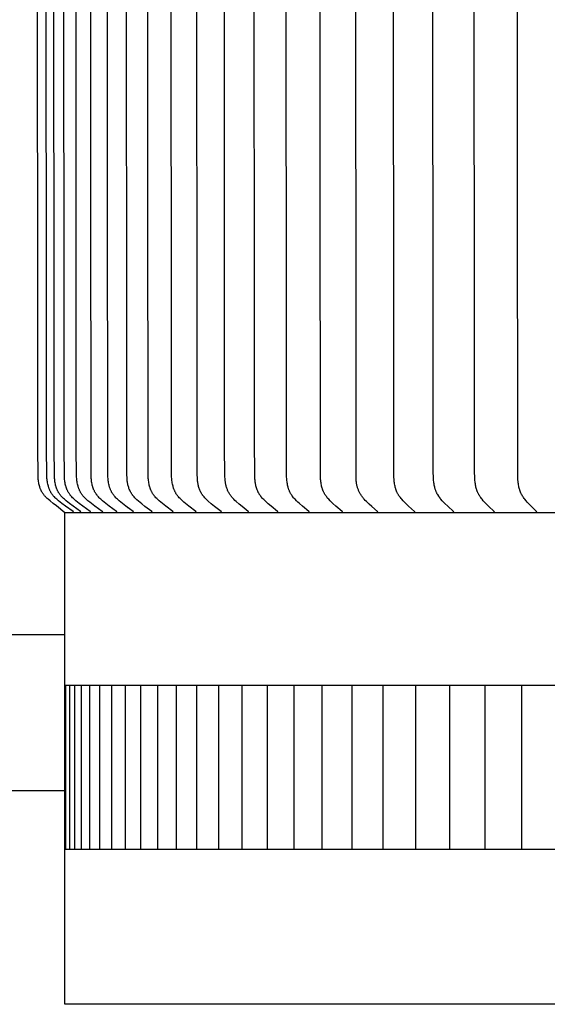
# Model space of a CAD drawing. Units: inches. Extents: x -24.2 to 50, y -5.1 to 16.9.
# Drawn here: x -17.7 to -16, y 7.8 to 10.9 of the extents above; entities that cross this region are included whole.
import ezdxf

# ---------------------------------------------------------------- set-up
doc = ezdxf.new("R2010")
doc.units = ezdxf.units.IN
doc.header["$MEASUREMENT"] = 0
doc.layers.add('Aura Vent', color=250, linetype='Continuous')
doc.layers.add('Dimension (ANSI)', color=5, linetype='Continuous')
doc.styles.add('Arial', font='arial.ttf')
doc.dimstyles.new('Dimensions', dxfattribs={"dimtxt": 0.089844, "dimasz": 0.125, "dimexe": 0.0625, "dimexo": 0.125, "dimgap": 0.09, "dimtad": 0, "dimtih": 1, "dimtoh": 1, "dimzin": 0, "dimdsep": 46, "dimlunit": 5, "dimtxsty": 'Arial', "dimcen": 0, "dimadec": 0, "dimazin": 0, "dimtfac": 1, "dimtofl": 0, "dimtmove": 0, "dimatfit": 3, "dimfxl": 1, "dimfrac": 2, "dimtolj": 1, "dimtzin": 0, "dimarcsym": 0})

# ---------------------------------------------------------------- blocks, each defined once
blk = doc.blocks.new('*D5')
at = {"layer": 'Defpoints', "color": 0, "transparency": 16777216}
for p in [(-22.5102, 13.3495), (-17.5156, 13.3495), (-17.5156, 9.3475)]:
    blk.add_point(p, dxfattribs=at)
at = {"layer": 'Dimension (ANSI)', "color": 0, "lineweight": -2, "transparency": 16777216}
for p, q in [((-18.0156, 13.3495), (-22.7602, 13.3495)), ((-22.5102, 12.8495), (-22.5102, 12.2386)), ((-22.5102, 9.8475), (-22.5102, 10.459)), ((-18.0156, 9.3475), (-22.7602, 9.3475))]:
    blk.add_line(p, q, dxfattribs=at)
at = {"layer": 'Dimension (ANSI)', "color": 0, "transparency": 16777216}
for points in [[(-22.5936, 12.8495), (-22.4269, 12.8495), (-22.5102, 13.3495)], [(-22.5936, 9.8475), (-22.4269, 9.8475), (-22.5102, 9.3475)]]:
    blk.add_solid(points, dxfattribs=at)
at = {"layer": 'Dimension (ANSI)', "color": 0, "transparency": 16777216, "insert": (-22.5102, 11.3488), "char_height": 0.359375, "attachment_point": 5, "style": 'Arial'}
blk.add_mtext('\\A1;*Inner Louvers\\P4" [10 cm]', dxfattribs=at)

msp = doc.modelspace()

# ---------------------------------------------------------------- linework, layer by layer
at = {"layer": 'Aura Vent', "color": 5}
msp.add_lwpolyline([(-17.5156, 9.3475), (-17.5409, 9.3688), (-17.551, 9.3764), (-17.5608, 9.3843), (-17.5666, 9.3893), (-17.5695, 9.3919), (-17.5722, 9.3945), (-17.5736, 9.3959), (-17.5749, 9.3973), (-17.5762, 9.3987), (-17.5774, 9.4001), (-17.5786, 9.4015), (-17.5798, 9.403), (-17.581, 9.4045), (-17.582, 9.406), (-17.583, 9.4074), (-17.5839, 9.4088), (-17.5847, 9.4102), (-17.5855, 9.4116), (-17.5863, 9.4131), (-17.5871, 9.4145), (-17.5878, 9.416), (-17.5885, 9.4175), (-17.5891, 9.419), (-17.5898, 9.4206), (-17.5904, 9.4221), (-17.5909, 9.4237), (-17.5915, 9.4252), (-17.592, 9.4268), (-17.5929, 9.43), (-17.5938, 9.4333), (-17.5945, 9.4365), (-17.5952, 9.4398), (-17.5957, 9.4432), (-17.5962, 9.4465), (-17.5966, 9.4498), (-17.5969, 9.4532), (-17.5971, 9.4565), (-17.5973, 9.4604), (-17.5982, 9.5471), (-17.599, 11.3482)], dxfattribs=at)
at = {"layer": 'Aura Vent', "color": 1}
for points in [[(-17.4891, 9.349), (-17.4891, 9.349), (-17.4891, 9.3491), (-17.4891, 9.3492), (-17.4891, 9.3493), (-17.4891, 9.3493), (-17.4891, 9.3494), (-17.4891, 9.3495), (-17.4891, 9.3495), (-17.4891, 9.3496), (-17.4891, 9.3497), (-17.4891, 9.3497), (-17.4892, 9.3498), (-17.4892, 9.3498), (-17.4892, 9.3499), (-17.4892, 9.35), (-17.4892, 9.35), (-17.4893, 9.3501), (-17.4893, 9.3501), (-17.4893, 9.3502), (-17.4893, 9.3502), (-17.4894, 9.3503), (-17.4894, 9.3504), (-17.4894, 9.3504), (-17.4894, 9.3505), (-17.4895, 9.3505), (-17.4895, 9.3506), (-17.4895, 9.3506), (-17.4896, 9.3507), (-17.4896, 9.3507), (-17.4896, 9.3508), (-17.4897, 9.3508), (-17.4897, 9.3508), (-17.4898, 9.3509), (-17.4899, 9.351), (-17.49, 9.3511), (-17.4901, 9.3512), (-17.4901, 9.3513), (-17.4902, 9.3514), (-17.4903, 9.3514), (-17.4904, 9.3515), (-17.4906, 9.3517), (-17.5135, 9.3681), (-17.5244, 9.3763), (-17.5297, 9.3806), (-17.535, 9.385), (-17.5402, 9.3895), (-17.5427, 9.3918), (-17.5452, 9.3941), (-17.5476, 9.3966), (-17.5487, 9.3978), (-17.5498, 9.3991), (-17.551, 9.4003), (-17.552, 9.4016), (-17.5531, 9.4029), (-17.5541, 9.4043), (-17.5551, 9.4057), (-17.556, 9.4071), (-17.557, 9.4085), (-17.5578, 9.41), (-17.5587, 9.4115), (-17.5595, 9.413), (-17.5603, 9.4145), (-17.561, 9.4161), (-17.5617, 9.4176), (-17.5624, 9.4192), (-17.5631, 9.4208), (-17.5637, 9.4224), (-17.5643, 9.424), (-17.5648, 9.4257), (-17.5654, 9.4273), (-17.5659, 9.429), (-17.5668, 9.4323), (-17.5676, 9.4357), (-17.5682, 9.4392), (-17.5688, 9.4426), (-17.5693, 9.4461), (-17.5697, 9.4496), (-17.5701, 9.453), (-17.5703, 9.4565), (-17.5705, 9.4604), (-17.5714, 9.5471), (-17.5722, 11.3482)], [(-17.4662, 9.349), (-17.4662, 9.349), (-17.4662, 9.3491), (-17.4662, 9.3492), (-17.4662, 9.3493), (-17.4663, 9.3493), (-17.4663, 9.3494), (-17.4663, 9.3495), (-17.4663, 9.3495), (-17.4663, 9.3496), (-17.4663, 9.3497), (-17.4663, 9.3497), (-17.4663, 9.3498), (-17.4664, 9.3498), (-17.4664, 9.3499), (-17.4664, 9.35), (-17.4664, 9.35), (-17.4664, 9.3501), (-17.4665, 9.3501), (-17.4665, 9.3502), (-17.4665, 9.3502), (-17.4665, 9.3503), (-17.4666, 9.3504), (-17.4666, 9.3504), (-17.4666, 9.3505), (-17.4667, 9.3505), (-17.4667, 9.3506), (-17.4667, 9.3506), (-17.4668, 9.3507), (-17.4668, 9.3507), (-17.4668, 9.3507), (-17.4669, 9.3508), (-17.4669, 9.3508), (-17.467, 9.3509), (-17.4671, 9.351), (-17.4671, 9.3511), (-17.4672, 9.3512), (-17.4673, 9.3513), (-17.4674, 9.3514), (-17.4675, 9.3514), (-17.4676, 9.3515), (-17.4678, 9.3517), (-17.4906, 9.3681), (-17.5014, 9.3763), (-17.5067, 9.3806), (-17.512, 9.385), (-17.5171, 9.3895), (-17.5197, 9.3918), (-17.5221, 9.3941), (-17.5245, 9.3966), (-17.5256, 9.3978), (-17.5268, 9.3991), (-17.5279, 9.4003), (-17.5289, 9.4016), (-17.53, 9.4029), (-17.531, 9.4043), (-17.532, 9.4057), (-17.5329, 9.4071), (-17.5338, 9.4085), (-17.5347, 9.41), (-17.5356, 9.4115), (-17.5364, 9.413), (-17.5371, 9.4145), (-17.5379, 9.4161), (-17.5386, 9.4176), (-17.5393, 9.4192), (-17.5399, 9.4208), (-17.5405, 9.4224), (-17.5411, 9.4241), (-17.5417, 9.4257), (-17.5422, 9.4273), (-17.5427, 9.429), (-17.5436, 9.4324), (-17.5444, 9.4358), (-17.5451, 9.4392), (-17.5457, 9.4426), (-17.5462, 9.4461), (-17.5466, 9.4496), (-17.5469, 9.453), (-17.5471, 9.4565), (-17.5473, 9.4604), (-17.5482, 9.5471), (-17.549, 11.3482)], [(-17.4365, 9.349), (-17.4365, 9.349), (-17.4365, 9.3491), (-17.4365, 9.3492), (-17.4365, 9.3493), (-17.4365, 9.3493), (-17.4365, 9.3494), (-17.4365, 9.3495), (-17.4365, 9.3495), (-17.4365, 9.3496), (-17.4365, 9.3497), (-17.4365, 9.3497), (-17.4366, 9.3498), (-17.4366, 9.3498), (-17.4366, 9.3499), (-17.4366, 9.35), (-17.4366, 9.35), (-17.4367, 9.3501), (-17.4367, 9.3501), (-17.4367, 9.3502), (-17.4367, 9.3502), (-17.4368, 9.3503), (-17.4368, 9.3504), (-17.4368, 9.3504), (-17.4368, 9.3505), (-17.4369, 9.3505), (-17.4369, 9.3506), (-17.4369, 9.3506), (-17.437, 9.3507), (-17.437, 9.3507), (-17.437, 9.3507), (-17.4371, 9.3508), (-17.4371, 9.3508), (-17.4372, 9.3509), (-17.4373, 9.351), (-17.4374, 9.3511), (-17.4374, 9.3512), (-17.4375, 9.3513), (-17.4376, 9.3514), (-17.4377, 9.3514), (-17.4378, 9.3515), (-17.438, 9.3517), (-17.4606, 9.3681), (-17.4714, 9.3763), (-17.4767, 9.3806), (-17.4819, 9.385), (-17.4871, 9.3895), (-17.4896, 9.3918), (-17.492, 9.3941), (-17.4943, 9.3966), (-17.4955, 9.3978), (-17.4966, 9.3991), (-17.4977, 9.4003), (-17.4988, 9.4016), (-17.4998, 9.4029), (-17.5008, 9.4043), (-17.5018, 9.4057), (-17.5027, 9.4071), (-17.5036, 9.4085), (-17.5045, 9.41), (-17.5054, 9.4115), (-17.5062, 9.413), (-17.5069, 9.4145), (-17.5077, 9.4161), (-17.5084, 9.4177), (-17.5091, 9.4192), (-17.5097, 9.4208), (-17.5103, 9.4224), (-17.5109, 9.4241), (-17.5114, 9.4257), (-17.512, 9.4274), (-17.5124, 9.429), (-17.5133, 9.4324), (-17.5141, 9.4358), (-17.5148, 9.4392), (-17.5154, 9.4426), (-17.5159, 9.4461), (-17.5163, 9.4496), (-17.5166, 9.453), (-17.5168, 9.4565), (-17.517, 9.4604), (-17.518, 9.5471), (-17.5188, 11.3482)], [(-17.3997, 9.349), (-17.3997, 9.349), (-17.3997, 9.3491), (-17.3997, 9.3492), (-17.3998, 9.3493), (-17.3998, 9.3493), (-17.3998, 9.3494), (-17.3998, 9.3495), (-17.3998, 9.3495), (-17.3998, 9.3496), (-17.3998, 9.3497), (-17.3998, 9.3497), (-17.3998, 9.3498), (-17.3999, 9.3498), (-17.3999, 9.3499), (-17.3999, 9.35), (-17.3999, 9.35), (-17.3999, 9.3501), (-17.4, 9.3501), (-17.4, 9.3502), (-17.4, 9.3502), (-17.4, 9.3503), (-17.4001, 9.3503), (-17.4001, 9.3504), (-17.4001, 9.3505), (-17.4002, 9.3505), (-17.4002, 9.3506), (-17.4002, 9.3506), (-17.4003, 9.3506), (-17.4003, 9.3507), (-17.4003, 9.3507), (-17.4004, 9.3508), (-17.4005, 9.3509), (-17.4006, 9.351), (-17.4006, 9.3511), (-17.4007, 9.3512), (-17.4008, 9.3513), (-17.4009, 9.3513), (-17.401, 9.3514), (-17.4011, 9.3515), (-17.4013, 9.3517), (-17.4237, 9.3681), (-17.4344, 9.3763), (-17.4397, 9.3806), (-17.4449, 9.385), (-17.45, 9.3895), (-17.4524, 9.3918), (-17.4549, 9.3941), (-17.4572, 9.3966), (-17.4583, 9.3978), (-17.4594, 9.3991), (-17.4605, 9.4003), (-17.4616, 9.4016), (-17.4626, 9.4029), (-17.4636, 9.4043), (-17.4646, 9.4057), (-17.4655, 9.4071), (-17.4664, 9.4086), (-17.4673, 9.41), (-17.4681, 9.4115), (-17.4689, 9.413), (-17.4697, 9.4146), (-17.4704, 9.4161), (-17.4711, 9.4177), (-17.4718, 9.4192), (-17.4725, 9.4208), (-17.4731, 9.4225), (-17.4736, 9.4241), (-17.4742, 9.4257), (-17.4747, 9.4274), (-17.4752, 9.429), (-17.4761, 9.4324), (-17.4768, 9.4358), (-17.4775, 9.4392), (-17.4781, 9.4426), (-17.4786, 9.4461), (-17.479, 9.4496), (-17.4793, 9.453), (-17.4795, 9.4565), (-17.4797, 9.4604), (-17.4806, 9.5471), (-17.4814, 11.3482)], [(-17.3562, 9.349), (-17.3562, 9.349), (-17.3562, 9.3491), (-17.3562, 9.3492), (-17.3562, 9.3493), (-17.3562, 9.3493), (-17.3562, 9.3494), (-17.3562, 9.3495), (-17.3562, 9.3495), (-17.3562, 9.3496), (-17.3562, 9.3497), (-17.3562, 9.3497), (-17.3562, 9.3498), (-17.3563, 9.3498), (-17.3563, 9.3499), (-17.3563, 9.35), (-17.3563, 9.35), (-17.3563, 9.3501), (-17.3564, 9.3501), (-17.3564, 9.3502), (-17.3564, 9.3502), (-17.3564, 9.3503), (-17.3565, 9.3503), (-17.3565, 9.3504), (-17.3565, 9.3504), (-17.3566, 9.3505), (-17.3566, 9.3505), (-17.3566, 9.3506), (-17.3567, 9.3506), (-17.3567, 9.3507), (-17.3567, 9.3507), (-17.3568, 9.3508), (-17.3569, 9.3509), (-17.357, 9.351), (-17.357, 9.3511), (-17.3571, 9.3512), (-17.3572, 9.3513), (-17.3573, 9.3513), (-17.3574, 9.3514), (-17.3575, 9.3515), (-17.3577, 9.3517), (-17.38, 9.3681), (-17.3905, 9.3763), (-17.3957, 9.3806), (-17.4009, 9.385), (-17.4059, 9.3895), (-17.4084, 9.3918), (-17.4108, 9.3942), (-17.4131, 9.3966), (-17.4142, 9.3978), (-17.4153, 9.3991), (-17.4164, 9.4003), (-17.4174, 9.4016), (-17.4185, 9.4029), (-17.4194, 9.4043), (-17.4204, 9.4057), (-17.4214, 9.4071), (-17.4223, 9.4086), (-17.4231, 9.41), (-17.424, 9.4115), (-17.4248, 9.413), (-17.4255, 9.4146), (-17.4262, 9.4161), (-17.4269, 9.4177), (-17.4276, 9.4193), (-17.4282, 9.4209), (-17.4288, 9.4225), (-17.4294, 9.4241), (-17.4299, 9.4257), (-17.4304, 9.4274), (-17.4309, 9.429), (-17.4318, 9.4324), (-17.4326, 9.4358), (-17.4332, 9.4392), (-17.4338, 9.4427), (-17.4343, 9.4461), (-17.4347, 9.4496), (-17.435, 9.4531), (-17.4352, 9.4565), (-17.4355, 9.4642), (-17.4371, 11.3482)], [(-17.3058, 9.349), (-17.3058, 9.349), (-17.3058, 9.3491), (-17.3058, 9.3492), (-17.3058, 9.3493), (-17.3058, 9.3493), (-17.3058, 9.3494), (-17.3058, 9.3495), (-17.3058, 9.3495), (-17.3058, 9.3496), (-17.3058, 9.3497), (-17.3058, 9.3497), (-17.3058, 9.3498), (-17.3059, 9.3498), (-17.3059, 9.3499), (-17.3059, 9.35), (-17.3059, 9.35), (-17.3059, 9.3501), (-17.306, 9.3501), (-17.306, 9.3502), (-17.306, 9.3502), (-17.306, 9.3503), (-17.3061, 9.3503), (-17.3061, 9.3504), (-17.3061, 9.3504), (-17.3062, 9.3505), (-17.3062, 9.3505), (-17.3062, 9.3506), (-17.3063, 9.3506), (-17.3063, 9.3507), (-17.3063, 9.3507), (-17.3064, 9.3508), (-17.3065, 9.3509), (-17.3065, 9.351), (-17.3066, 9.3511), (-17.3067, 9.3512), (-17.3068, 9.3513), (-17.3069, 9.3513), (-17.307, 9.3514), (-17.3071, 9.3515), (-17.3073, 9.3517), (-17.3293, 9.3681), (-17.3398, 9.3764), (-17.3449, 9.3806), (-17.35, 9.385), (-17.355, 9.3895), (-17.3575, 9.3918), (-17.3598, 9.3942), (-17.3621, 9.3966), (-17.3632, 9.3978), (-17.3643, 9.3991), (-17.3654, 9.4003), (-17.3664, 9.4016), (-17.3674, 9.4029), (-17.3684, 9.4043), (-17.3693, 9.4057), (-17.3703, 9.4071), (-17.3712, 9.4086), (-17.372, 9.41), (-17.3729, 9.4115), (-17.3736, 9.4131), (-17.3744, 9.4146), (-17.3751, 9.4161), (-17.3758, 9.4177), (-17.3765, 9.4193), (-17.3771, 9.4209), (-17.3777, 9.4225), (-17.3783, 9.4241), (-17.3788, 9.4258), (-17.3793, 9.4274), (-17.3798, 9.4291), (-17.3806, 9.4324), (-17.3814, 9.4358), (-17.3821, 9.4392), (-17.3826, 9.4427), (-17.3831, 9.4461), (-17.3835, 9.4496), (-17.3838, 9.4531), (-17.384, 9.4565), (-17.3843, 9.4642), (-17.3859, 11.3482)], [(-17.2486, 9.349), (-17.2486, 9.349), (-17.2486, 9.3491), (-17.2486, 9.3492), (-17.2486, 9.3493), (-17.2486, 9.3493), (-17.2486, 9.3494), (-17.2486, 9.3495), (-17.2487, 9.3495), (-17.2487, 9.3496), (-17.2487, 9.3497), (-17.2487, 9.3497), (-17.2487, 9.3498), (-17.2487, 9.3498), (-17.2487, 9.3499), (-17.2488, 9.35), (-17.2488, 9.35), (-17.2488, 9.3501), (-17.2488, 9.3501), (-17.2488, 9.3502), (-17.2489, 9.3502), (-17.2489, 9.3503), (-17.2489, 9.3504), (-17.249, 9.3504), (-17.249, 9.3505), (-17.249, 9.3505), (-17.249, 9.3506), (-17.2491, 9.3506), (-17.2491, 9.3507), (-17.2491, 9.3507), (-17.2492, 9.3508), (-17.2492, 9.3508), (-17.2493, 9.3509), (-17.2494, 9.351), (-17.2495, 9.3511), (-17.2496, 9.3512), (-17.2497, 9.3513), (-17.2497, 9.3514), (-17.2498, 9.3514), (-17.2499, 9.3515), (-17.2501, 9.3517), (-17.2503, 9.3518), (-17.2711, 9.3675), (-17.281, 9.3754), (-17.2908, 9.3836), (-17.2954, 9.3877), (-17.2976, 9.3898), (-17.2998, 9.3919), (-17.302, 9.394), (-17.304, 9.3963), (-17.305, 9.3974), (-17.306, 9.3985), (-17.307, 9.3997), (-17.3079, 9.4009), (-17.3088, 9.402), (-17.3096, 9.4031), (-17.3104, 9.4042), (-17.3111, 9.4054), (-17.3119, 9.4065), (-17.3126, 9.4077), (-17.3133, 9.4089), (-17.314, 9.4101), (-17.3153, 9.4125), (-17.3166, 9.415), (-17.3177, 9.4175), (-17.3188, 9.4201), (-17.3198, 9.4226), (-17.3207, 9.4253), (-17.3215, 9.4279), (-17.3223, 9.4306), (-17.3229, 9.4333), (-17.3235, 9.436), (-17.3241, 9.4387), (-17.3245, 9.4415), (-17.3249, 9.4444), (-17.3252, 9.4474), (-17.3255, 9.4503), (-17.3257, 9.4533), (-17.3261, 9.4652), (-17.3277, 11.3482)], [(-17.1848, 9.349), (-17.1848, 9.349), (-17.1848, 9.3491), (-17.1848, 9.3492), (-17.1848, 9.3493), (-17.1848, 9.3493), (-17.1848, 9.3494), (-17.1848, 9.3495), (-17.1848, 9.3495), (-17.1849, 9.3496), (-17.1849, 9.3496), (-17.1849, 9.3497), (-17.1849, 9.3498), (-17.1849, 9.3498), (-17.1849, 9.3499), (-17.1849, 9.3499), (-17.185, 9.35), (-17.185, 9.3501), (-17.185, 9.3501), (-17.185, 9.3502), (-17.1851, 9.3502), (-17.1851, 9.3503), (-17.1851, 9.3503), (-17.1851, 9.3504), (-17.1852, 9.3504), (-17.1852, 9.3505), (-17.1852, 9.3505), (-17.1853, 9.3506), (-17.1853, 9.3506), (-17.1853, 9.3507), (-17.1854, 9.3507), (-17.1854, 9.3508), (-17.1855, 9.3509), (-17.1856, 9.351), (-17.1857, 9.3511), (-17.1857, 9.3512), (-17.1858, 9.3513), (-17.1859, 9.3513), (-17.186, 9.3514), (-17.1861, 9.3515), (-17.1863, 9.3517), (-17.2078, 9.3681), (-17.218, 9.3764), (-17.223, 9.3806), (-17.228, 9.385), (-17.2328, 9.3895), (-17.2352, 9.3918), (-17.2375, 9.3942), (-17.2398, 9.3966), (-17.2408, 9.3978), (-17.2419, 9.3991), (-17.2429, 9.4004), (-17.2439, 9.4016), (-17.2449, 9.403), (-17.2458, 9.4043), (-17.2468, 9.4057), (-17.2477, 9.4071), (-17.2486, 9.4086), (-17.2494, 9.4101), (-17.2502, 9.4116), (-17.251, 9.4131), (-17.2518, 9.4146), (-17.2525, 9.4162), (-17.2531, 9.4177), (-17.2538, 9.4193), (-17.2544, 9.4209), (-17.255, 9.4225), (-17.2555, 9.4242), (-17.256, 9.4258), (-17.257, 9.4291), (-17.2578, 9.4325), (-17.2586, 9.4359), (-17.2592, 9.4393), (-17.2597, 9.4427), (-17.2602, 9.4462), (-17.2606, 9.4496), (-17.2609, 9.4531), (-17.2611, 9.4565), (-17.2614, 9.4642), (-17.2629, 11.3482)], [(-17.1144, 9.349), (-17.1144, 9.349), (-17.1144, 9.3491), (-17.1144, 9.3492), (-17.1144, 9.3493), (-17.1144, 9.3493), (-17.1145, 9.3494), (-17.1145, 9.3495), (-17.1145, 9.3495), (-17.1145, 9.3496), (-17.1145, 9.3496), (-17.1145, 9.3497), (-17.1145, 9.3498), (-17.1145, 9.3498), (-17.1145, 9.3499), (-17.1146, 9.3499), (-17.1146, 9.35), (-17.1146, 9.3501), (-17.1146, 9.3501), (-17.1147, 9.3502), (-17.1147, 9.3502), (-17.1147, 9.3503), (-17.1147, 9.3503), (-17.1148, 9.3504), (-17.1148, 9.3504), (-17.1148, 9.3505), (-17.1148, 9.3505), (-17.1149, 9.3506), (-17.1149, 9.3506), (-17.1149, 9.3507), (-17.115, 9.3507), (-17.115, 9.3508), (-17.1151, 9.3509), (-17.1152, 9.351), (-17.1153, 9.3511), (-17.1153, 9.3512), (-17.1154, 9.3513), (-17.1155, 9.3513), (-17.1156, 9.3514), (-17.1157, 9.3515), (-17.1159, 9.3517), (-17.1371, 9.3681), (-17.1471, 9.3764), (-17.1521, 9.3806), (-17.157, 9.385), (-17.1617, 9.3895), (-17.1641, 9.3918), (-17.1664, 9.3942), (-17.1686, 9.3966), (-17.1696, 9.3978), (-17.1707, 9.3991), (-17.1717, 9.4004), (-17.1727, 9.4017), (-17.1736, 9.403), (-17.1746, 9.4043), (-17.1755, 9.4057), (-17.1764, 9.4071), (-17.1773, 9.4086), (-17.1781, 9.4101), (-17.1789, 9.4116), (-17.1797, 9.4131), (-17.1804, 9.4146), (-17.1811, 9.4162), (-17.1817, 9.4178), (-17.1824, 9.4194), (-17.183, 9.421), (-17.1835, 9.4226), (-17.1841, 9.4242), (-17.1846, 9.4258), (-17.1855, 9.4291), (-17.1864, 9.4325), (-17.1871, 9.4359), (-17.1877, 9.4393), (-17.1882, 9.4427), (-17.1887, 9.4462), (-17.189, 9.4496), (-17.1893, 9.4531), (-17.1896, 9.4565), (-17.1898, 9.4642), (-17.1914, 11.3482)], [(-17.0376, 9.349), (-17.0376, 9.349), (-17.0376, 9.3491), (-17.0376, 9.3492), (-17.0376, 9.3493), (-17.0376, 9.3493), (-17.0376, 9.3494), (-17.0376, 9.3495), (-17.0376, 9.3495), (-17.0376, 9.3496), (-17.0376, 9.3496), (-17.0377, 9.3497), (-17.0377, 9.3498), (-17.0377, 9.3498), (-17.0377, 9.3499), (-17.0377, 9.35), (-17.0377, 9.35), (-17.0378, 9.3501), (-17.0378, 9.3501), (-17.0378, 9.3502), (-17.0378, 9.3502), (-17.0378, 9.3503), (-17.0379, 9.3503), (-17.0379, 9.3504), (-17.0379, 9.3504), (-17.038, 9.3505), (-17.038, 9.3505), (-17.038, 9.3506), (-17.038, 9.3506), (-17.0381, 9.3507), (-17.0381, 9.3507), (-17.0382, 9.3508), (-17.0383, 9.3509), (-17.0383, 9.351), (-17.0384, 9.3511), (-17.0385, 9.3512), (-17.0386, 9.3513), (-17.0387, 9.3513), (-17.0387, 9.3514), (-17.0388, 9.3515), (-17.039, 9.3517), (-17.0591, 9.3675), (-17.0686, 9.3754), (-17.0779, 9.3836), (-17.0823, 9.3877), (-17.0844, 9.3898), (-17.0865, 9.3919), (-17.0886, 9.3941), (-17.0906, 9.3963), (-17.0924, 9.3986), (-17.0934, 9.3997), (-17.0943, 9.4009), (-17.0951, 9.402), (-17.0958, 9.4031), (-17.0966, 9.4043), (-17.0974, 9.4054), (-17.0981, 9.4066), (-17.0988, 9.4078), (-17.1001, 9.4101), (-17.1014, 9.4126), (-17.1026, 9.4151), (-17.1037, 9.4176), (-17.1047, 9.4201), (-17.1056, 9.4227), (-17.1065, 9.4253), (-17.1073, 9.428), (-17.108, 9.4306), (-17.1086, 9.4333), (-17.1092, 9.436), (-17.1097, 9.4387), (-17.1101, 9.4415), (-17.1105, 9.4444), (-17.1108, 9.4474), (-17.111, 9.4503), (-17.1112, 9.4533), (-17.1116, 9.4652), (-17.1132, 11.3482)], [(-16.9544, 9.349), (-16.9544, 9.349), (-16.9544, 9.3491), (-16.9544, 9.3492), (-16.9544, 9.3493), (-16.9544, 9.3493), (-16.9544, 9.3494), (-16.9544, 9.3495), (-16.9544, 9.3495), (-16.9544, 9.3496), (-16.9544, 9.3497), (-16.9544, 9.3497), (-16.9544, 9.3498), (-16.9545, 9.3498), (-16.9545, 9.3499), (-16.9545, 9.35), (-16.9545, 9.35), (-16.9545, 9.3501), (-16.9546, 9.3501), (-16.9546, 9.3502), (-16.9546, 9.3502), (-16.9546, 9.3503), (-16.9546, 9.3503), (-16.9547, 9.3504), (-16.9547, 9.3504), (-16.9547, 9.3505), (-16.9548, 9.3506), (-16.9548, 9.3506), (-16.9548, 9.3506), (-16.9548, 9.3507), (-16.9549, 9.3507), (-16.955, 9.3508), (-16.955, 9.3509), (-16.9551, 9.351), (-16.9552, 9.3511), (-16.9553, 9.3512), (-16.9553, 9.3513), (-16.9554, 9.3514), (-16.9555, 9.3514), (-16.9556, 9.3515), (-16.9558, 9.3517), (-16.956, 9.3518), (-16.9747, 9.3669), (-16.9837, 9.3745), (-16.9925, 9.3823), (-16.9965, 9.3859), (-17.0003, 9.3896), (-17.0022, 9.3916), (-17.004, 9.3935), (-17.0058, 9.3955), (-17.0075, 9.3976), (-17.009, 9.3995), (-17.0104, 9.4015), (-17.0118, 9.4036), (-17.0131, 9.4057), (-17.0144, 9.4078), (-17.0156, 9.41), (-17.0167, 9.4122), (-17.0178, 9.4144), (-17.0188, 9.4167), (-17.0197, 9.4189), (-17.0206, 9.4213), (-17.0214, 9.4236), (-17.0222, 9.4259), (-17.0229, 9.4283), (-17.0235, 9.4307), (-17.0241, 9.4331), (-17.0246, 9.4355), (-17.025, 9.4379), (-17.0254, 9.4402), (-17.0257, 9.4426), (-17.026, 9.445), (-17.0262, 9.4475), (-17.0266, 9.4523), (-17.0269, 9.4572), (-17.028, 9.5557), (-17.0284, 11.3482)], [(-16.8649, 9.349), (-16.8649, 9.349), (-16.8649, 9.3491), (-16.8649, 9.3492), (-16.8649, 9.3492), (-16.8649, 9.3493), (-16.8649, 9.3494), (-16.8649, 9.3494), (-16.8649, 9.3495), (-16.8649, 9.3496), (-16.865, 9.3496), (-16.865, 9.3497), (-16.865, 9.3498), (-16.865, 9.3498), (-16.865, 9.3499), (-16.865, 9.3499), (-16.865, 9.35), (-16.8651, 9.3501), (-16.8651, 9.3501), (-16.8651, 9.3502), (-16.8651, 9.3502), (-16.8651, 9.3503), (-16.8652, 9.3503), (-16.8652, 9.3504), (-16.8652, 9.3504), (-16.8653, 9.3505), (-16.8653, 9.3505), (-16.8653, 9.3506), (-16.8653, 9.3506), (-16.8654, 9.3507), (-16.8654, 9.3507), (-16.8655, 9.3508), (-16.8655, 9.3509), (-16.8656, 9.351), (-16.8657, 9.3511), (-16.8658, 9.3512), (-16.8658, 9.3513), (-16.8659, 9.3513), (-16.866, 9.3514), (-16.8661, 9.3515), (-16.8663, 9.3517), (-16.886, 9.3678), (-16.8953, 9.3759), (-16.9044, 9.3843), (-16.9088, 9.3886), (-16.911, 9.3908), (-16.913, 9.3931), (-16.9151, 9.3954), (-16.917, 9.3977), (-16.918, 9.3989), (-16.9189, 9.4001), (-16.9198, 9.4013), (-16.9206, 9.4026), (-16.9215, 9.4038), (-16.9223, 9.4051), (-16.923, 9.4064), (-16.9238, 9.4077), (-16.9245, 9.409), (-16.9252, 9.4103), (-16.9259, 9.4116), (-16.9265, 9.413), (-16.9271, 9.4143), (-16.9277, 9.4157), (-16.9288, 9.4185), (-16.9298, 9.4213), (-16.9308, 9.4241), (-16.9316, 9.427), (-16.9324, 9.43), (-16.933, 9.4329), (-16.9336, 9.4359), (-16.9342, 9.4388), (-16.9346, 9.4418), (-16.935, 9.4448), (-16.9353, 9.4478), (-16.9356, 9.4508), (-16.9358, 9.4538), (-16.9361, 9.4598), (-16.9371, 9.5729), (-16.9377, 11.3482)], [(-16.7693, 9.349), (-16.7693, 9.349), (-16.7693, 9.3491), (-16.7693, 9.3492), (-16.7693, 9.3492), (-16.7693, 9.3493), (-16.7693, 9.3494), (-16.7693, 9.3494), (-16.7694, 9.3495), (-16.7694, 9.3496), (-16.7694, 9.3496), (-16.7694, 9.3497), (-16.7694, 9.3498), (-16.7694, 9.3498), (-16.7694, 9.3499), (-16.7694, 9.3499), (-16.7695, 9.35), (-16.7695, 9.35), (-16.7695, 9.3501), (-16.7695, 9.3501), (-16.7695, 9.3502), (-16.7696, 9.3503), (-16.7696, 9.3503), (-16.7696, 9.3504), (-16.7696, 9.3504), (-16.7697, 9.3505), (-16.7697, 9.3505), (-16.7697, 9.3506), (-16.7697, 9.3506), (-16.7698, 9.3507), (-16.7698, 9.3507), (-16.7699, 9.3508), (-16.7699, 9.3509), (-16.77, 9.351), (-16.7701, 9.3511), (-16.7702, 9.3512), (-16.7702, 9.3512), (-16.7703, 9.3513), (-16.7704, 9.3514), (-16.7705, 9.3515), (-16.7707, 9.3516), (-16.7903, 9.3681), (-16.7996, 9.3764), (-16.8042, 9.3806), (-16.8087, 9.385), (-16.8131, 9.3895), (-16.8153, 9.3919), (-16.8174, 9.3942), (-16.8194, 9.3967), (-16.8214, 9.3991), (-16.8223, 9.4004), (-16.8232, 9.4017), (-16.8241, 9.403), (-16.8249, 9.4043), (-16.8258, 9.4057), (-16.8267, 9.4072), (-16.8275, 9.4087), (-16.8283, 9.4102), (-16.829, 9.4117), (-16.8297, 9.4132), (-16.8304, 9.4148), (-16.831, 9.4163), (-16.8317, 9.4179), (-16.8322, 9.4195), (-16.8328, 9.4211), (-16.8333, 9.4227), (-16.8338, 9.4243), (-16.8343, 9.426), (-16.8352, 9.4293), (-16.8359, 9.4326), (-16.8366, 9.436), (-16.8371, 9.4394), (-16.8376, 9.4428), (-16.838, 9.4462), (-16.8383, 9.4497), (-16.8386, 9.4531), (-16.8388, 9.4565), (-16.839, 9.4642), (-16.8405, 11.3482)], [(-16.6678, 9.349), (-16.6678, 9.349), (-16.6678, 9.3491), (-16.6678, 9.3492), (-16.6678, 9.3492), (-16.6678, 9.3493), (-16.6678, 9.3494), (-16.6678, 9.3494), (-16.6678, 9.3495), (-16.6678, 9.3496), (-16.6678, 9.3496), (-16.6678, 9.3497), (-16.6678, 9.3497), (-16.6678, 9.3498), (-16.6678, 9.3499), (-16.6679, 9.3499), (-16.6679, 9.35), (-16.6679, 9.35), (-16.6679, 9.3501), (-16.6679, 9.3501), (-16.668, 9.3502), (-16.668, 9.3502), (-16.668, 9.3503), (-16.668, 9.3504), (-16.6681, 9.3504), (-16.6681, 9.3505), (-16.6681, 9.3505), (-16.6681, 9.3506), (-16.6682, 9.3506), (-16.6682, 9.3506), (-16.6682, 9.3507), (-16.6683, 9.3508), (-16.6684, 9.3509), (-16.6684, 9.351), (-16.6685, 9.3511), (-16.6686, 9.3511), (-16.6686, 9.3512), (-16.6687, 9.3513), (-16.6689, 9.3515), (-16.6691, 9.3516), (-16.6882, 9.3681), (-16.6973, 9.3764), (-16.7018, 9.3806), (-16.7062, 9.385), (-16.7105, 9.3895), (-16.7126, 9.3919), (-16.7147, 9.3942), (-16.7166, 9.3967), (-16.7185, 9.3992), (-16.7195, 9.4004), (-16.7203, 9.4017), (-16.7212, 9.403), (-16.722, 9.4043), (-16.7229, 9.4057), (-16.7237, 9.4072), (-16.7245, 9.4087), (-16.7253, 9.4102), (-16.726, 9.4117), (-16.7267, 9.4132), (-16.7274, 9.4148), (-16.728, 9.4164), (-16.7286, 9.4179), (-16.7292, 9.4195), (-16.7297, 9.4211), (-16.7303, 9.4228), (-16.7312, 9.426), (-16.732, 9.4293), (-16.7328, 9.4327), (-16.7334, 9.436), (-16.7339, 9.4394), (-16.7344, 9.4428), (-16.7348, 9.4463), (-16.7351, 9.4497), (-16.7356, 9.4565), (-16.7358, 9.4642), (-16.7372, 11.3482)], [(-16.5603, 9.349), (-16.5603, 9.349), (-16.5603, 9.3491), (-16.5603, 9.3492), (-16.5603, 9.3492), (-16.5603, 9.3493), (-16.5603, 9.3494), (-16.5603, 9.3494), (-16.5604, 9.3495), (-16.5604, 9.3496), (-16.5604, 9.3496), (-16.5604, 9.3497), (-16.5604, 9.3498), (-16.5604, 9.3498), (-16.5604, 9.3499), (-16.5604, 9.3499), (-16.5604, 9.35), (-16.5605, 9.35), (-16.5605, 9.3501), (-16.5605, 9.3502), (-16.5605, 9.3502), (-16.5605, 9.3503), (-16.5606, 9.3503), (-16.5606, 9.3504), (-16.5606, 9.3504), (-16.5606, 9.3505), (-16.5607, 9.3505), (-16.5607, 9.3506), (-16.5607, 9.3506), (-16.5608, 9.3507), (-16.5608, 9.3507), (-16.5608, 9.3508), (-16.5609, 9.3509), (-16.561, 9.351), (-16.5611, 9.3511), (-16.5611, 9.3512), (-16.5612, 9.3513), (-16.5613, 9.3513), (-16.5614, 9.3514), (-16.5614, 9.3515), (-16.5616, 9.3517), (-16.5789, 9.3669), (-16.5871, 9.3745), (-16.5951, 9.3823), (-16.5987, 9.3859), (-16.6022, 9.3897), (-16.6039, 9.3916), (-16.6056, 9.3936), (-16.6072, 9.3956), (-16.6087, 9.3976), (-16.6101, 9.3996), (-16.6115, 9.4016), (-16.6127, 9.4037), (-16.6139, 9.4057), (-16.6151, 9.4078), (-16.6162, 9.4099), (-16.6172, 9.412), (-16.6182, 9.4141), (-16.6191, 9.4162), (-16.6199, 9.4182), (-16.6207, 9.4203), (-16.6215, 9.4223), (-16.6221, 9.4242), (-16.6228, 9.4261), (-16.6233, 9.428), (-16.6238, 9.4297), (-16.6242, 9.4314), (-16.6246, 9.4331), (-16.625, 9.4347), (-16.6253, 9.4362), (-16.6255, 9.4377), (-16.6257, 9.4391), (-16.6259, 9.4405), (-16.626, 9.4419), (-16.6262, 9.4446), (-16.6264, 9.4472), (-16.6278, 11.3482)], [(-16.4472, 9.349), (-16.4472, 9.349), (-16.4472, 9.3491), (-16.4472, 9.3492), (-16.4472, 9.3492), (-16.4472, 9.3493), (-16.4472, 9.3494), (-16.4472, 9.3494), (-16.4472, 9.3495), (-16.4473, 9.3496), (-16.4473, 9.3496), (-16.4473, 9.3497), (-16.4473, 9.3497), (-16.4473, 9.3498), (-16.4473, 9.3499), (-16.4473, 9.3499), (-16.4473, 9.35), (-16.4474, 9.35), (-16.4474, 9.3501), (-16.4474, 9.3501), (-16.4474, 9.3502), (-16.4474, 9.3502), (-16.4475, 9.3503), (-16.4475, 9.3503), (-16.4475, 9.3504), (-16.4475, 9.3504), (-16.4476, 9.3505), (-16.4476, 9.3505), (-16.4476, 9.3506), (-16.4477, 9.3507), (-16.4477, 9.3508), (-16.4478, 9.3509), (-16.4479, 9.351), (-16.4479, 9.351), (-16.448, 9.3511), (-16.4481, 9.3512), (-16.4481, 9.3513), (-16.4483, 9.3515), (-16.4485, 9.3516), (-16.4667, 9.3682), (-16.4753, 9.3764), (-16.4795, 9.3806), (-16.4836, 9.385), (-16.4877, 9.3896), (-16.4897, 9.3919), (-16.4917, 9.3943), (-16.4935, 9.3967), (-16.4953, 9.3992), (-16.4962, 9.4004), (-16.497, 9.4017), (-16.4978, 9.403), (-16.4986, 9.4043), (-16.4995, 9.4058), (-16.5003, 9.4072), (-16.501, 9.4087), (-16.5017, 9.4102), (-16.5024, 9.4118), (-16.5031, 9.4133), (-16.5037, 9.4149), (-16.5043, 9.4164), (-16.5049, 9.418), (-16.5055, 9.4196), (-16.506, 9.4212), (-16.5065, 9.4228), (-16.5073, 9.4261), (-16.5081, 9.4294), (-16.5088, 9.4328), (-16.5094, 9.4361), (-16.5099, 9.4395), (-16.5104, 9.4429), (-16.5107, 9.4463), (-16.511, 9.4497), (-16.5114, 9.4565), (-16.5118, 9.4718), (-16.513, 11.3482)], [(-16.3286, 9.349), (-16.3286, 9.349), (-16.3286, 9.3491), (-16.3286, 9.3492), (-16.3286, 9.3492), (-16.3286, 9.3493), (-16.3286, 9.3494), (-16.3286, 9.3494), (-16.3286, 9.3495), (-16.3286, 9.3495), (-16.3286, 9.3496), (-16.3286, 9.3497), (-16.3286, 9.3497), (-16.3286, 9.3498), (-16.3287, 9.3498), (-16.3287, 9.3499), (-16.3287, 9.35), (-16.3287, 9.35), (-16.3287, 9.3501), (-16.3287, 9.3501), (-16.3288, 9.3502), (-16.3288, 9.3502), (-16.3288, 9.3503), (-16.3288, 9.3503), (-16.3288, 9.3504), (-16.3289, 9.3504), (-16.3289, 9.3505), (-16.3289, 9.3505), (-16.3289, 9.3506), (-16.329, 9.3507), (-16.3291, 9.3508), (-16.3291, 9.3509), (-16.3292, 9.351), (-16.3293, 9.351), (-16.3293, 9.3511), (-16.3294, 9.3512), (-16.3295, 9.3513), (-16.3296, 9.3515), (-16.3298, 9.3516), (-16.3474, 9.3682), (-16.3558, 9.3764), (-16.3599, 9.3807), (-16.3639, 9.385), (-16.3679, 9.3896), (-16.3698, 9.3919), (-16.3717, 9.3943), (-16.3735, 9.3967), (-16.3752, 9.3992), (-16.3761, 9.4004), (-16.3769, 9.4017), (-16.3777, 9.403), (-16.3784, 9.4043), (-16.3792, 9.4058), (-16.38, 9.4072), (-16.3808, 9.4087), (-16.3815, 9.4103), (-16.3822, 9.4118), (-16.3828, 9.4133), (-16.3834, 9.4149), (-16.384, 9.4165), (-16.3846, 9.4181), (-16.3851, 9.4197), (-16.3856, 9.4213), (-16.3861, 9.4229), (-16.3869, 9.4262), (-16.3877, 9.4295), (-16.3883, 9.4328), (-16.3889, 9.4362), (-16.3894, 9.4395), (-16.3898, 9.4429), (-16.3902, 9.4463), (-16.3904, 9.4497), (-16.3908, 9.4565), (-16.3912, 9.4718), (-16.3924, 11.3482)], [(-16.2046, 9.349), (-16.2046, 9.349), (-16.2046, 9.3491), (-16.2046, 9.3492), (-16.2046, 9.3492), (-16.2046, 9.3493), (-16.2046, 9.3494), (-16.2046, 9.3494), (-16.2046, 9.3495), (-16.2046, 9.3495), (-16.2046, 9.3496), (-16.2046, 9.3497), (-16.2046, 9.3497), (-16.2046, 9.3498), (-16.2046, 9.3498), (-16.2047, 9.3499), (-16.2047, 9.3499), (-16.2047, 9.35), (-16.2047, 9.3501), (-16.2047, 9.3501), (-16.2047, 9.3502), (-16.2048, 9.3502), (-16.2048, 9.3503), (-16.2048, 9.3503), (-16.2048, 9.3504), (-16.2048, 9.3504), (-16.2049, 9.3505), (-16.2049, 9.3505), (-16.2049, 9.3506), (-16.205, 9.3507), (-16.205, 9.3508), (-16.2051, 9.3509), (-16.2052, 9.3509), (-16.2052, 9.351), (-16.2053, 9.3511), (-16.2054, 9.3512), (-16.2054, 9.3513), (-16.2056, 9.3515), (-16.2057, 9.3516), (-16.2228, 9.3682), (-16.2309, 9.3764), (-16.2348, 9.3807), (-16.2387, 9.385), (-16.2426, 9.3896), (-16.2445, 9.3919), (-16.2463, 9.3943), (-16.248, 9.3967), (-16.2497, 9.3992), (-16.2505, 9.4005), (-16.2513, 9.4017), (-16.2521, 9.403), (-16.2528, 9.4043), (-16.2536, 9.4058), (-16.2543, 9.4073), (-16.2551, 9.4088), (-16.2558, 9.4103), (-16.2564, 9.4118), (-16.257, 9.4134), (-16.2576, 9.4149), (-16.2582, 9.4165), (-16.2588, 9.4181), (-16.2593, 9.4197), (-16.2602, 9.4229), (-16.261, 9.4262), (-16.2618, 9.4295), (-16.2624, 9.4328), (-16.2629, 9.4362), (-16.2634, 9.4396), (-16.2638, 9.443), (-16.2641, 9.4463), (-16.2644, 9.4497), (-16.2648, 9.4565), (-16.2651, 9.4718), (-16.2663, 11.3482)], [(-16.0754, 9.349), (-16.0754, 9.349), (-16.0754, 9.3491), (-16.0754, 9.3492), (-16.0754, 9.3492), (-16.0754, 9.3493), (-16.0754, 9.3494), (-16.0754, 9.3494), (-16.0754, 9.3495), (-16.0754, 9.3495), (-16.0754, 9.3496), (-16.0754, 9.3497), (-16.0754, 9.3497), (-16.0754, 9.3498), (-16.0754, 9.3498), (-16.0754, 9.3499), (-16.0755, 9.3499), (-16.0755, 9.35), (-16.0755, 9.35), (-16.0755, 9.3501), (-16.0755, 9.3502), (-16.0755, 9.3502), (-16.0756, 9.3503), (-16.0756, 9.3503), (-16.0756, 9.3504), (-16.0756, 9.3504), (-16.0756, 9.3505), (-16.0757, 9.3505), (-16.0757, 9.3506), (-16.0757, 9.3507), (-16.0758, 9.3508), (-16.0759, 9.3508), (-16.0759, 9.3509), (-16.076, 9.351), (-16.0761, 9.3511), (-16.0761, 9.3512), (-16.0762, 9.3513), (-16.0763, 9.3515), (-16.0765, 9.3516), (-16.093, 9.3682), (-16.1008, 9.3764), (-16.1046, 9.3807), (-16.1083, 9.385), (-16.1121, 9.3896), (-16.1139, 9.3919), (-16.1156, 9.3943), (-16.1173, 9.3967), (-16.1189, 9.3992), (-16.1205, 9.4017), (-16.1212, 9.403), (-16.1219, 9.4043), (-16.1227, 9.4058), (-16.1234, 9.4073), (-16.1241, 9.4088), (-16.1248, 9.4103), (-16.1254, 9.4119), (-16.126, 9.4134), (-16.1266, 9.415), (-16.1272, 9.4166), (-16.1277, 9.4182), (-16.1282, 9.4198), (-16.1291, 9.423), (-16.1299, 9.4263), (-16.1306, 9.4296), (-16.1312, 9.4329), (-16.1317, 9.4362), (-16.1322, 9.4396), (-16.1325, 9.443), (-16.1331, 9.4498), (-16.1335, 9.4565), (-16.1338, 9.4718), (-16.1349, 11.3482)], [(-16.4868, 9.3885), (-16.4881, 9.3901)], [(-16.3703, 9.3926), (-16.3712, 9.3938), (-16.372, 9.3949), (-16.3736, 9.3971), (-16.3747, 9.3988), (-16.3758, 9.4006), (-16.3769, 9.4025), (-16.378, 9.4044)], [(-17.3221, 9.3626), (-17.3226, 9.363), (-17.3231, 9.3634), (-17.3235, 9.3637), (-17.3239, 9.3641)], [(-16.9842, 9.375), (-16.9844, 9.3752)], [(-12.5136, 9.3475), (-17.5156, 9.3475)], [(-12.5136, 8.8211), (-17.5135, 8.8211)], [(-17.5135, 8.8211), (-17.5135, 8.3211)], [(-17.5, 8.3211), (-17.5, 8.8211)], [(-17.4851, 8.3211), (-17.4851, 8.8211)], [(-17.4649, 8.3211), (-17.4649, 8.8211)], [(-17.4393, 8.3211), (-17.4393, 8.8211)], [(-17.4083, 8.3211), (-17.4083, 8.8211)], [(-17.3721, 8.3211), (-17.3721, 8.8211)], [(-17.3306, 8.3211), (-17.3306, 8.8211)], [(-17.2839, 8.3211), (-17.2839, 8.8211)], [(-17.2321, 8.3211), (-17.2321, 8.8211)], [(-17.1751, 8.3211), (-17.1751, 8.8211)], [(-17.1131, 8.3211), (-17.1131, 8.8211)], [(-17.0461, 8.3211), (-17.0461, 8.8211)], [(-16.9743, 8.3211), (-16.9743, 8.8211)], [(-16.8976, 8.3211), (-16.8976, 8.8211)], [(-16.8161, 8.3211), (-16.8161, 8.8211)], [(-16.73, 8.3211), (-16.73, 8.8211)], [(-16.6393, 8.3211), (-16.6393, 8.8211)], [(-16.5442, 8.3211), (-16.5442, 8.8211)], [(-16.4447, 8.3211), (-16.4447, 8.8211)], [(-16.3409, 8.3211), (-16.3409, 8.8211)], [(-16.233, 8.3211), (-16.233, 8.8211)], [(-16.1211, 8.3211), (-16.1211, 8.8211)], [(-17.5135, 8.3211), (-12.5136, 8.3211)]]:
    msp.add_lwpolyline(points, dxfattribs=at)
at = {"layer": 'Aura Vent'}
for points in [[(-17.5156, 8.849), (-17.5156, 9.3475)], [(-17.5156, 8.4992), (-17.5156, 9.3475)], [(-17.5156, 8.9758), (-19.6446, 8.9758)], [(-17.5156, 8.4992), (-19.6177, 8.4992)], [(-17.5156, 7.8475), (-17.5156, 8.4992)], [(-7.5116, 7.8475), (-17.5156, 7.8475)]]:
    msp.add_lwpolyline(points, dxfattribs=at)

# ---------------------------------------------------------------- dimensions: what is measured, and where the dimension line sits
at = {"layer": 'Dimension (ANSI)', "color": 5}
dim = msp.add_linear_dim(base=(-22.5102, 13.3495), p1=(-17.5156, 9.3475), p2=(-17.5156, 13.3495), angle=90, text='*Inner Louvers\\P<>', dimstyle='Dimensions', override={"dimpost": '"'}, dxfattribs=at)
dim.commit()
dim.dimension.update_dxf_attribs({"geometry": '*D5', "text_midpoint": (-22.5102, 11.3488), "dimtype": 160})

doc.saveas('drawing.dxf')
